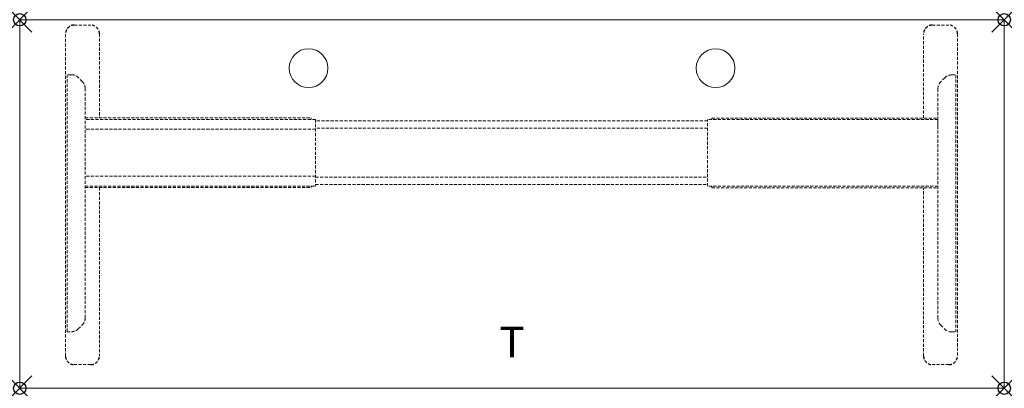
# Model space of a CAD drawing. Extents: x 0 to 80, y -29.9 to 0.
import ezdxf
from ezdxf.enums import TextEntityAlignment as Align

# ---------------------------------------------------------------- set-up
doc = ezdxf.new("R2010")
doc.units = 0
doc.header["$LTSCALE"] = 2
doc.header["$PDMODE"] = 35
doc.linetypes.add('HIDDEN2', pattern=[0.1875, 0.125, -0.0625])
doc.layers.add('AFUTL-P', color=2, linetype='Continuous')
doc.layers.add('AFUTL-P-TN', color=2, linetype='Continuous')
doc.styles.get("Standard").update_dxf_attribs({"font": 'monotxt.shx', "height": 2.5})

msp = doc.modelspace()

# ---------------------------------------------------------------- linework, layer by layer
at = {"layer": 'AFUTL-P', "lineweight": 0}
for p, q in [((79.803, 0), (0.197, 0)), ((0, -0.197), (0, -29.724)), ((80, -29.724), (80, -0.197)), ((0.197, -29.921), (79.803, -29.921))]:
    msp.add_line(p, q, dxfattribs=at)
at = {"layer": 'AFUTL-P', "linetype": 'Continuous', "lineweight": 0}
for p, q in [((79.803, 0), (0.197, 0)), ((0, -0.197), (0, -29.724)), ((80, -29.724), (80, -0.197)), ((0.197, -29.921), (79.803, -29.921))]:
    msp.add_line(p, q, dxfattribs=at)
at = {"layer": 'AFUTL-P', "linetype": 'HIDDEN2', "lineweight": 0}
for p, q in [((4.428, -0.442), (5.778, -0.442)), ((74.144, -0.442), (75.494, -0.442)), ((3.728, -27.301), (3.728, -1.142)), ((6.478, -1.142), (6.478, -7.97)), ((73.444, -7.99), (73.444, -1.142)), ((76.194, -1.142), (76.194, -27.301)), ((3.858, -25.33), (3.858, -4.464)), ((4.201, -4.464), (3.858, -4.464)), ((5.084, -5.021), (4.758, -4.695)), ((75.163, -4.714), (74.837, -5.04)), ((75.72, -4.484), (76.063, -4.484)), ((76.063, -4.484), (76.063, -25.35)), ((5.315, -5.578), (5.315, -24.217)), ((74.606, -24.236), (74.606, -5.597)), ((5.315, -7.97), (23.681, -7.97)), ((23.681, -7.97), (23.681, -8.088)), ((56.24, -7.99), (74.606, -7.99)), ((56.24, -7.99), (56.24, -8.108)), ((3.858, -8.442), (3.853, -8.442)), ((24.035, -8.088), (5.315, -8.088)), ((24.035, -8.088), (24.035, -13.501)), ((55.886, -8.206), (24.035, -8.206)), ((55.886, -8.797), (24.035, -8.797)), ((74.606, -8.108), (55.886, -8.108)), ((55.886, -13.521), (55.886, -8.108)), ((74.587, -8.108), (74.587, -8.895)), ((24.035, -8.875), (5.315, -8.875)), ((24.035, -12.714), (5.315, -12.714)), ((24.035, -12.793), (55.886, -12.793)), ((74.587, -12.734), (74.587, -13.521)), ((5.315, -13.501), (24.035, -13.501)), ((23.681, -13.62), (23.681, -13.501)), ((24.035, -13.383), (55.886, -13.383)), ((74.606, -13.521), (55.886, -13.521)), ((56.24, -13.639), (56.24, -13.521)), ((5.315, -13.62), (23.681, -13.62)), ((6.478, -13.62), (6.478, -27.301)), ((56.24, -13.639), (74.606, -13.639)), ((73.444, -27.301), (73.444, -13.639)), ((4.758, -25.1), (5.084, -24.773)), ((74.837, -24.793), (75.163, -25.119)), ((3.858, -25.33), (4.201, -25.33)), ((75.72, -25.35), (76.063, -25.35)), ((5.778, -28.001), (4.428, -28.001)), ((75.494, -28.001), (74.144, -28.001))]:
    msp.add_line(p, q, dxfattribs=at)
at = {"layer": 'AFUTL-P', "lineweight": 0}
for centre in [(23.468, -3.937), (56.539, -3.937)]:
    msp.add_circle(centre, 1.575, dxfattribs=at)
for centre, start, end in [((0.197, -0.197), 90, 180), ((79.803, -0.197), 0, 90), ((0.197, -29.724), 180, 270), ((79.803, -29.724), 270, 0)]:
    msp.add_arc(centre, 0.197, start, end, dxfattribs=at)
at = {"layer": 'AFUTL-P', "linetype": 'Continuous', "lineweight": 0}
for centre, start, end in [((0.197, -0.197), 90, 180), ((79.803, -0.197), 0, 90), ((0.197, -29.724), 180, 270), ((79.803, -29.724), 270, 0)]:
    msp.add_arc(centre, 0.197, start, end, dxfattribs=at)
at = {"layer": 'AFUTL-P', "linetype": 'HIDDEN2'}
for centre, radius, start, end in [((4.424, -1.139), 0.696, 89.69546, 180.30454), ((5.778, -1.142), 0.7, 0, 90), ((74.14, -1.139), 0.696, 89.70219, 180.29781), ((75.494, -1.142), 0.7, 360, 90), ((4.425, -27.302), 0.699, 183.67492, 270.20051), ((5.781, -27.305), 0.696, 269.70219, 0.29781), ((74.142, -27.304), 0.699, 179.77198, 266.35258), ((75.497, -27.305), 0.696, 269.70219, 0.29781)]:
    msp.add_arc(centre, radius, start, end, dxfattribs=at)
at = {"layer": 'AFUTL-P', "linetype": 'HIDDEN2', "lineweight": 0}
for centre, start, end in [((4.201, -5.251), 45, 90), ((75.72, -5.271), 90, 135), ((4.528, -5.578), 360, 45), ((75.394, -5.597), 135, 180), ((4.528, -24.217), 315, 0), ((75.394, -24.236), 180, 225), ((4.201, -24.543), 270, 315), ((75.72, -24.562), 225, 270)]:
    msp.add_arc(centre, 0.787, start, end, dxfattribs=at)
at = {"layer": 'AFUTL-P'}
for p in [(0, 0), (80, 0), (0, -29.921), (80, -29.921)]:
    msp.add_point(p, dxfattribs=at)

# ---------------------------------------------------------------- texts
at = {"layer": 'AFUTL-P-TN'}
msp.add_text('T', height=2.5, dxfattribs=at).set_placement((40, -27.421), align=Align.CENTER)

doc.saveas('drawing.dxf')
